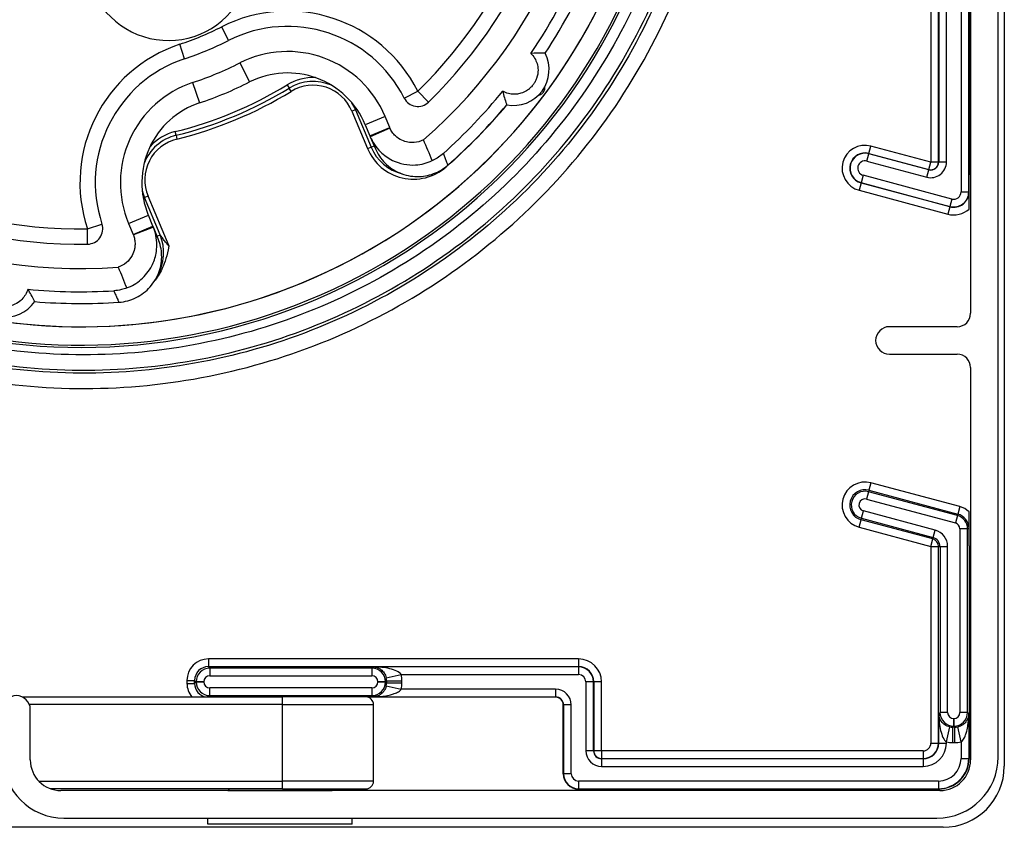
# Model space of a CAD drawing. Units: millimetres. Extents: x -22 to 628675, y -13122 to -1329.
# Drawn here: x 27711 to 27775, y -7651 to -7598 of the extents above; entities that cross this region are included whole.
import ezdxf

# ---------------------------------------------------------------- set-up
doc = ezdxf.new("R2010")
doc.units = ezdxf.units.MM
doc.header["$LTSCALE"] = 5
doc.layers.add('system', color=120, linetype='Continuous', lineweight=25)

msp = doc.modelspace()

# ---------------------------------------------------------------- linework, layer by layer
at = {"layer": 'system'}
for p, q in [((27775.436, -7529.288), (27775.436, -7647.088)), ((27775.035, -7646.488), (27775.035, -7555.988)), ((27773.235, -7557.531), (27773.235, -7617.513)), ((27773.136, -7561.288), (27773.136, -7608.476)), ((27770.641, -7562.788), (27770.641, -7607.633)), ((27771.14, -7607.633), (27771.14, -7562.788)), ((27771.158, -7574.471), (27771.158, -7607.633)), ((27773.114, -7609.588), (27773.114, -7574.471)), ((27771.658, -7607.633), (27771.658, -7576.309)), ((27772.614, -7576.309), (27772.614, -7609.588)), ((27724.784, -7599.69), (27724.333, -7598.797)), ((27721.914, -7600.886), (27721.598, -7599.938)), ((27725.524, -7601.155), (27726.155, -7602.403)), ((27722.434, -7602.443), (27722.877, -7603.77)), ((27728.602, -7602.595), (27728.733, -7602.808)), ((27728.863, -7603.022), (27728.733, -7602.808)), ((27736.251, -7603.452), (27737.143, -7603)), ((27737.143, -7603), (27737.844, -7603.713)), ((27733.068, -7604.213), (27732.837, -7604.309)), ((27732.837, -7604.309), (27733.855, -7606.751)), ((27733.068, -7604.213), (27733.153, -7604.177)), ((27733.068, -7604.213), (27734.086, -7606.655)), ((27735.002, -7604.658), (27733.711, -7605.196)), ((27735.303, -7605.38), (27735.002, -7604.658)), ((27733.711, -7605.196), (27734.012, -7605.919)), ((27721.35, -7605.886), (27721.29, -7605.643)), ((27721.35, -7605.886), (27721.41, -7606.129)), ((27734.012, -7605.919), (27735.303, -7605.38)), ((27734.012, -7605.919), (27734.037, -7605.98)), ((27735.317, -7605.413), (27734.037, -7605.98)), ((27734.037, -7605.98), (27734.352, -7606.734)), ((27734.086, -7606.655), (27734.284, -7606.572)), ((27733.855, -7606.751), (27734.086, -7606.655)), ((27766.464, -7607.573), (27766.594, -7607.09)), ((27766.598, -7607.073), (27766.594, -7607.09)), ((27770.501, -7608.137), (27766.594, -7607.09)), ((27766.598, -7607.073), (27766.728, -7606.591)), ((27766.598, -7607.073), (27770.506, -7608.12)), ((27770.635, -7607.637), (27766.728, -7606.591)), ((27766.464, -7607.573), (27770.372, -7608.62)), ((27770.506, -7608.12), (27770.635, -7607.637)), ((27771.14, -7607.633), (27770.641, -7607.633)), ((27771.14, -7607.633), (27771.158, -7607.633)), ((27771.658, -7607.633), (27771.158, -7607.633)), ((27738.978, -7607.936), (27738.99, -7607.95)), ((27766.217, -7608.497), (27766.087, -7608.98)), ((27772.012, -7610.05), (27766.217, -7608.497)), ((27770.372, -7608.62), (27770.501, -7608.137)), ((27770.506, -7608.12), (27770.501, -7608.137)), ((27773.136, -7610.7), (27773.136, -7608.476)), ((27766.083, -7608.997), (27765.954, -7609.48)), ((27766.083, -7608.997), (27766.087, -7608.98)), ((27771.878, -7610.55), (27766.083, -7608.997)), ((27766.087, -7608.98), (27771.883, -7610.533)), ((27765.954, -7609.48), (27771.749, -7611.033)), ((27772.614, -7609.588), (27773.114, -7609.588)), ((27773.132, -7609.588), (27773.114, -7609.588)), ((27719.211, -7609.989), (27719.296, -7609.954)), ((27719.527, -7609.858), (27719.296, -7609.954)), ((27720.314, -7612.396), (27719.296, -7609.954)), ((27720.893, -7613.133), (27719.527, -7609.858)), ((27772.012, -7610.05), (27771.883, -7610.533)), ((27771.878, -7610.55), (27771.749, -7611.033)), ((27771.878, -7610.55), (27771.883, -7610.533)), ((27715.566, -7611.995), (27716.515, -7611.68)), ((27718.251, -7611.641), (27719.543, -7611.103)), ((27718.251, -7611.641), (27718.552, -7612.363)), ((27719.844, -7611.825), (27719.543, -7611.103)), ((27715.579, -7612.995), (27715.566, -7611.995)), ((27718.552, -7612.363), (27719.844, -7611.825)), ((27719.869, -7611.886), (27718.566, -7612.396)), ((27719.869, -7611.886), (27719.844, -7611.825)), ((27720.184, -7612.641), (27719.869, -7611.886)), ((27720.116, -7612.478), (27720.314, -7612.396)), ((27772.36, -7618.388), (27767.935, -7618.388)), ((27772.36, -7618.388), (27767.935, -7618.388)), ((27767.935, -7620.188), (27772.36, -7620.188)), ((27773.235, -7621.063), (27773.235, -7646.688)), ((27766.598, -7629.073), (27766.573, -7629.166)), ((27766.728, -7628.591), (27766.598, -7629.073)), ((27766.598, -7629.073), (27772.394, -7630.626)), ((27772.523, -7630.143), (27766.728, -7628.591)), ((27766.573, -7629.166), (27766.444, -7629.649)), ((27766.444, -7629.649), (27772.24, -7631.202)), ((27772.369, -7630.719), (27766.573, -7629.166)), ((27772.523, -7630.143), (27772.394, -7630.626)), ((27765.954, -7631.48), (27766.083, -7630.997)), ((27766.083, -7630.997), (27766.108, -7630.904)), ((27770.767, -7632.252), (27766.083, -7630.997)), ((27766.108, -7630.904), (27766.237, -7630.421)), ((27766.108, -7630.904), (27770.792, -7632.159)), ((27770.921, -7631.676), (27766.237, -7630.421)), ((27772.369, -7630.719), (27772.24, -7631.202)), ((27772.394, -7630.626), (27772.369, -7630.719)), ((27773.136, -7632.7), (27773.136, -7630.476)), ((27765.954, -7631.48), (27770.637, -7632.735)), ((27773.036, -7631.588), (27772.536, -7631.588)), ((27772.536, -7631.588), (27772.536, -7643.592)), ((27773.132, -7631.588), (27773.036, -7631.588)), ((27773.036, -7643.592), (27773.036, -7631.588)), ((27770.637, -7632.735), (27770.767, -7632.252)), ((27770.767, -7632.252), (27770.792, -7632.159)), ((27770.792, -7632.159), (27770.921, -7631.676)), ((27770.641, -7632.739), (27770.641, -7645.588)), ((27770.641, -7632.739), (27771.14, -7632.739)), ((27771.14, -7632.739), (27771.237, -7632.739)), ((27771.14, -7645.588), (27771.14, -7632.739)), ((27771.237, -7632.739), (27771.237, -7643.592)), ((27771.237, -7632.739), (27771.737, -7632.739)), ((27771.737, -7643.592), (27771.737, -7632.739)), ((27773.136, -7632.7), (27773.136, -7646.588)), ((27747.636, -7640.092), (27723.461, -7640.092)), ((27723.461, -7640.092), (27723.461, -7640.592)), ((27723.461, -7640.592), (27747.636, -7640.592)), ((27723.557, -7640.689), (27723.461, -7640.592)), ((27734.14, -7640.689), (27734.219, -7640.61)), ((27747.636, -7640.61), (27734.219, -7640.61)), ((27747.636, -7640.092), (27747.636, -7640.592)), ((27747.636, -7640.592), (27747.636, -7640.61)), ((27747.636, -7640.61), (27747.636, -7641.11)), ((27734.14, -7640.689), (27723.557, -7640.689)), ((27723.557, -7640.689), (27723.557, -7641.189)), ((27723.557, -7641.189), (27734.14, -7641.189)), ((27734.14, -7640.689), (27734.14, -7641.189)), ((27735.08, -7641.325), (27736.057, -7641.11)), ((27736.057, -7641.11), (27747.636, -7641.11)), ((27722.066, -7641.488), (27722.066, -7641.688)), ((27722.066, -7641.488), (27722.565, -7641.488)), ((27722.066, -7641.688), (27722.565, -7641.688)), ((27722.565, -7641.688), (27722.565, -7641.488)), ((27722.565, -7641.488), (27722.662, -7641.584)), ((27722.662, -7641.592), (27722.565, -7641.688)), ((27722.662, -7641.584), (27722.662, -7641.592)), ((27723.162, -7641.584), (27722.662, -7641.584)), ((27722.662, -7641.592), (27723.162, -7641.592)), ((27723.162, -7641.592), (27723.162, -7641.584)), ((27735.036, -7641.584), (27734.536, -7641.584)), ((27734.536, -7641.584), (27734.536, -7641.592)), ((27734.536, -7641.592), (27735.036, -7641.592)), ((27735.036, -7641.584), (27735.101, -7641.518)), ((27735.036, -7641.592), (27735.036, -7641.584)), ((27735.101, -7641.658), (27735.036, -7641.592)), ((27735.08, -7641.851), (27736.057, -7642.066)), ((27735.101, -7641.518), (27736.101, -7641.518)), ((27735.101, -7641.518), (27735.101, -7641.658)), ((27735.101, -7641.658), (27736.101, -7641.658)), ((27736.101, -7641.658), (27736.101, -7641.518)), ((27748.114, -7641.588), (27748.114, -7646.088)), ((27748.614, -7641.588), (27748.114, -7641.588)), ((27748.632, -7641.588), (27748.614, -7641.588)), ((27748.614, -7646.088), (27748.614, -7641.588)), ((27749.132, -7641.588), (27748.632, -7641.588)), ((27748.632, -7641.588), (27748.632, -7646.088)), ((27749.132, -7646.088), (27749.132, -7641.588)), ((27711.321, -7642.575), (27728.294, -7642.575)), ((27723.47, -7642.575), (27723.557, -7642.488)), ((27734.14, -7641.988), (27723.557, -7641.988)), ((27723.557, -7642.488), (27723.557, -7641.988)), ((27723.557, -7642.488), (27734.14, -7642.488)), ((27733.746, -7642.575), (27728.294, -7642.575)), ((27746.136, -7642.588), (27733.861, -7642.588)), ((27734.14, -7641.988), (27734.14, -7642.488)), ((27734.219, -7642.566), (27734.14, -7642.488)), ((27734.219, -7642.566), (27746.136, -7642.566)), ((27746.136, -7642.066), (27736.057, -7642.066)), ((27746.136, -7642.066), (27746.136, -7642.566)), ((27746.136, -7642.588), (27746.136, -7642.566)), ((27728.298, -7643.075), (27711.779, -7643.075)), ((27728.298, -7643.075), (27734.246, -7643.075)), ((27728.298, -7648.075), (27728.298, -7643.075)), ((27734.246, -7648.075), (27734.246, -7643.075)), ((27746.636, -7647.588), (27746.636, -7643.088)), ((27746.636, -7643.088), (27746.658, -7643.088)), ((27747.158, -7643.088), (27746.658, -7643.088)), ((27746.658, -7643.088), (27746.658, -7647.588)), ((27747.158, -7647.588), (27747.158, -7643.088)), ((27711.835, -7646.688), (27711.835, -7643.388)), ((27771.237, -7643.592), (27771.158, -7643.671)), ((27771.158, -7645.588), (27771.158, -7643.671)), ((27771.737, -7643.592), (27771.237, -7643.592)), ((27773.036, -7643.592), (27772.536, -7643.592)), ((27773.114, -7643.671), (27773.036, -7643.592)), ((27773.114, -7643.671), (27773.114, -7646.588)), ((27772.066, -7644.553), (27772.132, -7644.488)), ((27772.132, -7643.988), (27772.132, -7644.488)), ((27772.14, -7643.988), (27772.132, -7643.988)), ((27772.132, -7644.488), (27772.14, -7644.488)), ((27772.14, -7644.488), (27772.14, -7643.988)), ((27772.14, -7644.488), (27772.206, -7644.553)), ((27771.658, -7645.509), (27771.873, -7644.532)), ((27772.206, -7644.553), (27772.066, -7644.553)), ((27772.066, -7645.553), (27772.066, -7644.553)), ((27772.206, -7645.553), (27772.206, -7644.553)), ((27772.614, -7645.509), (27772.399, -7644.532)), ((27770.641, -7645.588), (27771.14, -7645.588)), ((27771.14, -7645.588), (27771.158, -7645.588)), ((27771.158, -7645.588), (27771.658, -7645.588)), ((27771.658, -7645.588), (27771.658, -7645.509)), ((27772.066, -7645.553), (27772.206, -7645.553)), ((27772.614, -7645.509), (27772.614, -7646.588)), ((27748.614, -7646.088), (27748.114, -7646.088)), ((27748.632, -7646.088), (27748.614, -7646.088)), ((27749.132, -7646.088), (27748.632, -7646.088)), ((27770.136, -7646.092), (27749.136, -7646.092)), ((27749.136, -7646.092), (27749.136, -7646.592)), ((27770.136, -7646.092), (27770.136, -7646.592)), ((27749.136, -7646.592), (27749.136, -7646.61)), ((27749.136, -7646.592), (27770.136, -7646.592)), ((27770.136, -7646.61), (27749.136, -7646.61)), ((27749.136, -7646.61), (27749.136, -7647.11)), ((27770.136, -7646.592), (27770.136, -7646.61)), ((27770.136, -7646.61), (27770.136, -7647.11)), ((27772.614, -7646.588), (27773.114, -7646.588)), ((27773.136, -7646.588), (27773.114, -7646.588)), ((27746.636, -7647.588), (27746.658, -7647.588)), ((27747.158, -7647.588), (27746.658, -7647.588)), ((27749.136, -7647.11), (27770.136, -7647.11)), ((27712.394, -7648.075), (27728.298, -7648.075)), ((27734.246, -7648.075), (27728.298, -7648.075)), ((27771.136, -7648.066), (27747.636, -7648.066)), ((27747.636, -7648.066), (27747.636, -7648.566)), ((27771.136, -7648.066), (27771.136, -7648.566)), ((27728.294, -7648.575), (27713.172, -7648.575)), ((27771.235, -7648.688), (27713.835, -7648.688)), ((27714.035, -7648.688), (27713.835, -7648.688)), ((27724.737, -7648.688), (27714.035, -7648.688)), ((27724.85, -7648.575), (27724.737, -7648.688)), ((27724.737, -7648.688), (27731.537, -7648.688)), ((27728.294, -7648.575), (27733.746, -7648.575)), ((27731.423, -7648.575), (27731.537, -7648.688)), ((27771.235, -7648.688), (27731.537, -7648.688)), ((27747.636, -7648.588), (27747.636, -7648.566)), ((27747.636, -7648.566), (27771.136, -7648.566)), ((27771.136, -7648.588), (27747.636, -7648.588)), ((27771.136, -7648.588), (27771.136, -7648.566)), ((27714.035, -7650.488), (27771.035, -7650.488)), ((27723.422, -7650.888), (27723.422, -7650.488)), ((27732.852, -7650.888), (27723.422, -7650.888)), ((27732.852, -7650.888), (27732.852, -7650.488)), ((27771.436, -7651.088), (27701.061, -7651.088))]:
    msp.add_line(p, q, dxfattribs=at)
for centre, radius, start, end in [((27715.136, -7580.588), 39.15, 124.17253, 24.13351), ((27715.136, -7580.588), 39, 211.58501, 15.90829), ((27715.136, -7580.588), 37.8, 211.58501, 15.90829), ((27715.136, -7580.588), 34, 311.14448, 5.18844), ((27715.136, -7580.588), 31.41, 314.47803, 1.91193), ((27715.136, -7580.588), 32.41, 314.47803, 1.91193), ((27715.136, -7580.588), 37.8, 211.58501, 359.99966), ((27715.136, -7580.588), 35.518, 325.83179, 349.42907), ((27715.136, -7580.588), 36.286, 326.6593, 348.60156), ((27720.854, -7594.304), 5.39, 185.51727, 39.74401), ((27728.634, -7607.313), 9.54, 26.87954, 116.79658), ((27715.136, -7580.588), 20.4, 288.4647, 296.79658), ((27728.634, -7607.313), 8.54, 26.87954, 116.79658), ((27724.619, -7608.987), 9.54, 108.4647, 198.38175), ((27715.136, -7580.588), 21.4, 288.4647, 296.79658), ((27728.634, -7607.313), 6.899, 22.63064, 116.79658), ((27743.375, -7601.603), 2.336, 259.37314, 27.31351), ((27715.136, -7580.588), 31.41, 221.17549, 270.78325), ((27724.619, -7608.987), 8.54, 108.4647, 198.38175), ((27715.136, -7580.588), 23.041, 288.4647, 296.79658), ((27715.136, -7580.588), 34, 217.9811, 274.1168), ((27715.136, -7580.588), 32.41, 221.17549, 270.78325), ((27728.634, -7607.313), 5.5, 22.63064, 116.79658), ((27724.619, -7608.987), 6.899, 108.4647, 202.63064), ((27715.136, -7580.588), 25.8, 283.79918, 301.4621), ((27715.136, -7580.588), 24.44, 288.4647, 296.79658), ((27730.299, -7605.367), 3.25, 87.35877, 121.4621), ((27730.299, -7605.367), 3, 66.41969, 121.4621), ((27730.299, -7605.367), 2.75, 22.63064, 121.4621), ((27715.136, -7580.588), 26.05, 283.79918, 301.4621), ((27715.136, -7580.588), 26.3, 283.79918, 301.4621), ((27715.136, -7580.588), 35.518, 311.79451, 320.85486), ((27724.619, -7608.987), 5.5, 108.4647, 202.63064), ((27730.299, -7605.367), 3, 22.63064, 32.48436), ((27737.143, -7603), 1, 206.87954, 314.47803), ((27715.136, -7580.588), 36.3, 311.08144, 320.04006), ((27715.136, -7580.588), 36.286, 311.33597, 320.02735), ((27722.065, -7608.8), 3, 103.79918, 158.84201), ((27722.065, -7608.8), 3.25, 103.79918, 137.90266), ((27722.065, -7608.8), 2.75, 103.79918, 202.63064), ((27766.341, -7608.035), 1.496, 75, 255), ((27736.855, -7605.5), 3.25, 202.63064, 311.08144), ((27736.855, -7605.5), 3, 202.63064, 255.92897), ((27766.341, -7608.035), 0.996, 75, 255), ((27766.341, -7608.035), 0.978, 75, 255), ((27766.341, -7608.035), 0.478, 75, 255), ((27770.636, -7607.633), 1.022, 255, 0), ((27770.636, -7607.633), 0.522, 255, 0), ((27770.636, -7607.633), 0.504, 255, 0), ((27770.636, -7607.633), 0.00434, 255, 0), ((27722.065, -7608.8), 3, 192.77643, 202.63064), ((27772.136, -7609.588), 0.996, 255, 0), ((27772.136, -7609.588), 0.978, 255, 0), ((27772.136, -7609.588), 0.478, 255, 0), ((27772.136, -7609.588), 1.496, 255, 311.95934), ((27715.566, -7611.995), 1, 270.78325, 18.38175), ((27717.545, -7613.55), 3, 329.33184, 22.63064), ((27710.187, -7615.438), 2.336, 197.94735, 325.88772), ((27715.136, -7580.588), 35.518, 264.406, 273.46677), ((27715.136, -7580.588), 36.286, 265.23351, 273.92531), ((27772.36, -7617.513), 0.875, 270, 0), ((27772.36, -7617.513), 0.875, 270, 359.99915), ((27767.935, -7619.288), 0.9, 90, 270), ((27767.935, -7619.288), 0.9, 90, 179.99999), ((27772.36, -7621.063), 0.875, 0, 90), ((27766.341, -7630.035), 1.496, 75, 255), ((27766.341, -7630.035), 0.996, 75, 255), ((27766.341, -7630.035), 0.9, 75, 255), ((27766.341, -7630.035), 0.4, 75, 255), ((27772.136, -7631.588), 1.496, 48.04066, 75), ((27772.136, -7631.588), 0.9, 0, 75), ((27772.136, -7631.588), 0.996, 0, 75), ((27772.136, -7631.588), 0.4, 0, 75), ((27770.636, -7632.739), 0.504, 0, 75), ((27770.636, -7632.739), 0.6, 0, 75), ((27770.636, -7632.739), 1.1, 0, 75), ((27770.636, -7632.739), 0.00434, 0, 75), ((27747.636, -7641.588), 1.496, 0, 90), ((27747.636, -7641.588), 0.996, 0, 90), ((27747.636, -7641.588), 0.978, 0, 90), ((27747.636, -7641.588), 0.478, 0, 90), ((27710.935, -7643.388), 0.9, 0, 180), ((27710.935, -7643.388), 0.9, 0, 180), ((27733.746, -7643.075), 0.5, 0, 90), ((27746.136, -7643.088), 1.022, 0, 90), ((27746.136, -7643.088), 0.522, 0, 90), ((27746.136, -7643.088), 0.5, 0, 90), ((27770.136, -7645.588), 0.504, 270, 0), ((27770.136, -7645.588), 1.004, 270, 0), ((27770.136, -7645.588), 1.022, 270, 0), ((27770.136, -7645.588), 1.522, 270, 0), ((27749.136, -7646.088), 1.022, 180, 270), ((27749.136, -7646.088), 0.522, 180, 270), ((27749.136, -7646.088), 0.504, 180, 270), ((27749.136, -7646.088), 0.00434, 180, 270), ((27714.035, -7646.488), 4, 180, 270), ((27713.835, -7646.688), 2, 180, 270), ((27713.835, -7646.688), 2, 180, 270), ((27771.035, -7646.488), 4, 270, 0), ((27771.136, -7646.588), 2, 270, 0), ((27771.136, -7646.588), 1.478, 270, 0), ((27771.136, -7646.588), 1.978, 270, 0), ((27771.235, -7646.688), 2, 270, 0), ((27771.235, -7646.688), 2, 270, 359.99943), ((27771.436, -7647.088), 4, 270, 0), ((27747.636, -7647.588), 1, 180, 270), ((27747.636, -7647.588), 0.978, 180, 270), ((27747.636, -7647.588), 0.478, 180, 270), ((27733.746, -7648.075), 0.5, 270, 0)]:
    msp.add_arc(centre, radius, start, end, dxfattribs=at)
for centre, major_axis, ratio, start_param, end_param in [((27723.461, -7641.488), (-0.987, 0.987), 0.999924, 5.497825, 7.068545), ((27723.461, -7641.488), (-0.633, 0.633), 0.999839, 5.497825, 7.068545), ((27723.557, -7641.584), (-0.633, -0.633), 0.999991, 3.927029, 5.497749), ((27723.557, -7641.584), (-0.28, 0.28), 0.999924, 5.497825, 7.068545), ((27734.14, -7641.584), (-0.633, 0.633), 0.999991, 3.927029, 5.497749), ((27734.14, -7641.584), (0.28, 0.28), 0.999924, 5.497825, 7.068545), ((27734.206, -7641.519), (1.34, 1.34), 0.999924, 5.497825, 5.715012), ((27723.461, -7641.688), (-0.987, -0.987), 0.999924, 5.497825, 6.186064), ((27723.461, -7641.688), (-0.633, -0.633), 0.999839, 5.497825, 6.926098), ((27723.557, -7641.592), (0.633, -0.633), 0.999991, 3.927029, 5.497749), ((27723.557, -7641.592), (-0.28, -0.28), 0.999924, 5.497825, 7.068545), ((27734.14, -7641.592), (0.28, -0.28), 0.999924, 5.497825, 7.068545), ((27734.14, -7641.592), (0.633, 0.633), 0.999991, 3.927029, 5.497749), ((27734.206, -7641.519), (0.633, 0.633), 0.999754, 5.497825, 5.715012), ((27734.206, -7641.658), (0.633, -0.633), 0.999754, 0.568173, 0.78536), ((27734.206, -7641.658), (1.34, -1.34), 0.999924, 0.568173, 0.78536), ((27728.294, -7643.075), (0, 0.5), 0.008727, 4.712389, 6.283185), ((27772.132, -7643.592), (0.633, -0.633), 0.999991, 3.927029, 5.497749), ((27772.132, -7643.592), (-0.28, -0.28), 0.999924, 5.497825, 7.068545), ((27772.14, -7643.592), (0.633, 0.633), 0.999991, 3.927029, 5.497749), ((27772.14, -7643.592), (0.28, -0.28), 0.999924, 5.497825, 7.068545), ((27772.067, -7643.658), (-0.633, -0.633), 0.999754, 0.568173, 0.78536), ((27772.206, -7643.658), (0.633, -0.633), 0.999754, 5.497825, 5.715012), ((27772.067, -7643.658), (-1.34, -1.34), 0.999924, 0.568173, 0.78536), ((27772.206, -7643.658), (1.34, -1.34), 0.999924, 5.497825, 5.715012), ((27728.294, -7648.075), (0, -0.5), 0.008727, 0, 1.570796)]:
    msp.add_ellipse(centre, major_axis=major_axis, ratio=ratio, start_param=start_param, end_param=end_param, dxfattribs=at)
for centre, major_axis in [((27728.436, -7640.658), (2, 0)), ((27728.436, -7642.518), (-2, 0))]:
    msp.add_ellipse(centre, major_axis=major_axis, ratio=0.008727, dxfattribs=at)
for points, knots in [([(27722.652, -7541.3), (27719.818, -7540.744), (27716.932, -7540.497), (27711.155, -7540.627), (27708.28, -7541.004), (27700.395, -7542.924), (27695.609, -7545.14), (27687.148, -7551.286), (27683.555, -7555.16), (27678.05, -7564.075), (27676.194, -7569.032), (27674.483, -7579.388), (27674.648, -7584.689), (27677.001, -7594.938), (27679.17, -7599.788), (27685.249, -7608.393), (27689.104, -7612.063), (27698.011, -7617.726), (27702.98, -7619.661), (27713.389, -7621.522), (27718.73, -7621.426), (27729.086, -7619.191), (27734, -7617.071), (27742.747, -7611.061), (27746.495, -7607.227), (27752.317, -7598.33), (27754.332, -7593.351), (27756.343, -7582.891), (27756.317, -7577.509), (27754.203, -7567.05), (27752.132, -7562.072), (27746.195, -7553.182), (27742.383, -7549.357), (27733.499, -7543.375), (27728.51, -7541.28), (27718.002, -7539.116), (27712.581, -7539.071), (27702.019, -7541.062), (27696.978, -7543.082), (27687.946, -7548.944), (27684.043, -7552.733), (27677.901, -7561.602), (27675.725, -7566.598), (27673.406, -7577.153), (27673.29, -7582.611), (27675.155, -7593.275), (27677.123, -7598.378), (27682.907, -7607.552), (27686.672, -7611.533), (27695.522, -7617.835), (27700.525, -7620.093), (27711.124, -7622.568), (27716.619, -7622.758), (27727.384, -7621.02), (27732.549, -7619.106), (27741.864, -7613.402), (27745.923, -7609.663), (27752.386, -7600.834), (27754.726, -7595.826), (27757.358, -7585.185), (27757.622, -7579.653), (27756.014, -7568.791), (27754.155, -7563.564), (27748.534, -7554.108), (27744.823, -7549.972), (27736.017, -7543.346), (27731.005, -7540.924), (27720.325, -7538.133), (27714.758, -7537.794), (27703.798, -7539.269), (27698.511, -7541.072), (27688.915, -7546.608), (27684.7, -7550.29), (27677.913, -7559.069), (27675.407, -7564.084), (27672.456, -7574.802), (27672.041, -7580.402), (27672.711, -7585.925)], [-60.026858, -60.026858, -60.026858, -60.026858, -59.159225, -59.159225, -58.290702, -58.290702, -56.721319, -56.721319, -55.149088, -55.149088, -53.574011, -53.574011, -51.996086, -51.996086, -50.415315, -50.415315, -48.831697, -48.831697, -47.245233, -47.245233, -45.655922, -45.655922, -44.063765, -44.063765, -42.468761, -42.468761, -40.870912, -40.870912, -39.270216, -39.270216, -37.666674, -37.666674, -36.060287, -36.060287, -34.451054, -34.451054, -32.838975, -32.838975, -31.224051, -31.224051, -29.606282, -29.606282, -27.985667, -27.985667, -26.362207, -26.362207, -24.735903, -24.735903, -23.106753, -23.106753, -21.474758, -21.474758, -19.839919, -19.839919, -18.202235, -18.202235, -16.561707, -16.561707, -14.918334, -14.918334, -13.272117, -13.272117, -11.623056, -11.623056, -9.971151, -9.971151, -8.316401, -8.316401, -6.658808, -6.658808, -4.998372, -4.998372, -3.335091, -3.335091, -1.668967, -1.668967, 0, 0, 0, 0]), ([(27673.703, -7585.8), (27673.341, -7582.81), (27673.303, -7579.789), (27673.879, -7573.795), (27674.489, -7570.839), (27677.078, -7562.815), (27679.734, -7558.029), (27686.725, -7549.752), (27690.992, -7546.339), (27700.585, -7541.345), (27705.819, -7539.81), (27716.57, -7538.834), (27721.985, -7539.399), (27732.284, -7542.572), (27737.07, -7545.146), (27745.378, -7551.98), (27748.822, -7556.171), (27753.905, -7565.63), (27755.497, -7570.805), (27756.606, -7581.466), (27756.115, -7586.849), (27753.099, -7597.114), (27750.606, -7601.899), (27743.931, -7610.235), (27739.815, -7613.709), (27730.492, -7618.878), (27725.375, -7620.526), (27714.807, -7621.766), (27709.457, -7621.349), (27699.228, -7618.488), (27694.445, -7616.076), (27686.083, -7609.558), (27682.581, -7605.518), (27677.329, -7596.331), (27675.626, -7591.273), (27674.258, -7580.798), (27674.602, -7575.483), (27677.308, -7565.292), (27679.64, -7560.513), (27686.001, -7552.128), (27689.965, -7548.599), (27699.017, -7543.266), (27704.015, -7541.51), (27714.394, -7540.016), (27719.675, -7540.288), (27729.825, -7542.841), (27734.598, -7545.094), (27743.004, -7551.298), (27746.558, -7555.187), (27751.969, -7564.101), (27753.777, -7569.039), (27755.396, -7579.321), (27755.194, -7584.566), (27752.792, -7594.674), (27750.619, -7599.44), (27744.571, -7607.864), (27740.757, -7611.442), (27731.98, -7616.928), (27727.103, -7618.787), (27716.92, -7620.527), (27711.712, -7620.396), (27701.649, -7618.144), (27696.89, -7616.048), (27688.451, -7610.156), (27684.851, -7606.418), (27679.292, -7597.779), (27677.383, -7592.963), (27675.524, -7582.879), (27675.587, -7577.709), (27677.69, -7567.694), (27679.708, -7562.943), (27685.445, -7554.492), (27689.108, -7550.871), (27697.609, -7545.241), (27702.363, -7543.285), (27712.345, -7541.308), (27717.477, -7541.303), (27722.464, -7542.283)], [-58.49164, -58.49164, -58.49164, -58.49164, -57.589256, -57.589256, -56.68776, -56.68776, -55.063389, -55.063389, -53.441857, -53.441857, -51.823165, -51.823165, -50.207312, -50.207312, -48.594299, -48.594299, -46.984126, -46.984126, -45.376793, -45.376793, -43.772299, -43.772299, -42.170646, -42.170646, -40.571833, -40.571833, -38.975861, -38.975861, -37.382729, -37.382729, -35.792438, -35.792438, -34.204987, -34.204987, -32.620377, -32.620377, -31.038609, -31.038609, -29.459681, -29.459681, -27.883594, -27.883594, -26.310349, -26.310349, -24.739945, -24.739945, -23.172382, -23.172382, -21.607661, -21.607661, -20.045782, -20.045782, -18.486745, -18.486745, -16.930549, -16.930549, -15.377196, -15.377196, -13.826685, -13.826685, -12.279016, -12.279016, -10.734189, -10.734189, -9.192205, -9.192205, -7.653064, -7.653064, -6.116765, -6.116765, -4.583309, -4.583309, -3.052696, -3.052696, -1.524927, -1.524927, 0, 0, 0, 0]), ([(27744.524, -7600.536), (27744.615, -7600.625), (27744.698, -7600.73), (27744.895, -7601.06), (27744.983, -7601.313), (27744.99, -7601.774), (27744.967, -7601.978), (27744.872, -7602.239), (27744.842, -7602.308), (27744.769, -7602.445), (27744.725, -7602.514), (27744.635, -7602.635), (27744.582, -7602.697), (27744.471, -7602.806), (27744.414, -7602.854), (27744.191, -7603.02), (27744.003, -7603.101), (27743.558, -7603.227), (27743.291, -7603.215), (27742.919, -7603.122), (27742.794, -7603.071), (27742.683, -7603.01)], [0.0647712, 0.0647712, 0.0647712, 0.0647712, 0.1489949, 0.1489949, 0.2979897, 0.2979897, 0.3719128, 0.3719128, 0.3945855, 0.3945855, 0.4172583, 0.4172583, 0.439931, 0.439931, 0.4626038, 0.4626038, 0.5365268, 0.5365268, 0.6855217, 0.6855217, 0.7697454, 0.7697454, 0.7697454, 0.7697454]), ([(27745.45, -7600.531), (27745.427, -7600.53), (27745.405, -7600.529), (27745.106, -7600.515), (27744.823, -7600.513), (27744.524, -7600.536)], [104.026187, 104.026187, 104.026187, 104.026187, 104.304247, 104.304247, 107.667748, 107.667748, 107.667748, 107.667748]), ([(27745.021, -7603.26), (27745.077, -7603.252), (27745.147, -7603.237), (27745.254, -7603.156), (27745.27, -7603.143), (27745.296, -7603.117), (27745.305, -7603.108), (27745.323, -7603.088), (27745.332, -7603.077), (27745.349, -7603.054), (27745.357, -7603.042), (27745.371, -7603.019), (27745.378, -7603.008), (27745.394, -7602.976), (27745.402, -7602.956), (27745.449, -7602.831), (27745.444, -7602.76), (27745.435, -7602.703)], [0.6420467, 0.6420467, 0.6420467, 0.6420467, 0.699656, 0.699656, 0.7084038, 0.7084038, 0.7127776, 0.7127776, 0.7171515, 0.7171515, 0.7215253, 0.7215253, 0.7258992, 0.7258992, 0.7346469, 0.7346469, 0.792301, 0.792301, 0.792301, 0.792301]), ([(27742.683, -7603.01), (27742.747, -7603.303), (27742.83, -7603.573), (27742.929, -7603.856), (27742.936, -7603.877), (27742.944, -7603.899)], [116.130177, 116.130177, 116.130177, 116.130177, 119.493679, 119.493679, 119.771739, 119.771739, 119.771739, 119.771739]), ([(27735.317, -7605.413), (27735.315, -7605.407), (27735.312, -7605.402), (27735.307, -7605.391), (27735.305, -7605.386), (27735.303, -7605.38)], [0.56690794, 0.56690794, 0.56690794, 0.56690794, 0.570235862, 0.570235862, 0.573563784, 0.573563784, 0.573563784, 0.573563784]), ([(27737.507, -7606.192), (27737.316, -7606.289), (27737.106, -7606.347), (27736.623, -7606.381), (27736.349, -7606.33), (27735.948, -7606.142), (27735.806, -7606.046), (27735.682, -7605.929), (27735.601, -7605.852), (27735.527, -7605.767), (27735.407, -7605.592), (27735.358, -7605.505), (27735.317, -7605.413)], [0.07738, 0.07738, 0.07738, 0.07738, 0.1982317, 0.1982317, 0.3515243, 0.3515243, 0.4473322, 0.4473322, 0.4473322, 0.510448, 0.510448, 0.5669079, 0.5669079, 0.5669079, 0.5669079]), ([(27734.037, -7605.98), (27734.11, -7606.154), (27734.198, -7606.32), (27734.418, -7606.653), (27734.553, -7606.818), (27734.704, -7606.966), (27734.933, -7607.191), (27735.199, -7607.379), (27735.956, -7607.749), (27736.478, -7607.853), (27737.372, -7607.797), (27737.743, -7607.701), (27738.085, -7607.54)], [-0.5669079, -0.5669079, -0.5669079, -0.5669079, -0.510448, -0.510448, -0.4473322, -0.4473322, -0.4473322, -0.3515243, -0.3515243, -0.1982317, -0.1982317, -0.0868542, -0.0868542, -0.0868542, -0.0868542]), ([(27738.085, -7607.54), (27737.99, -7607.315), (27737.895, -7607.091), (27737.7, -7606.637), (27737.609, -7606.427), (27737.507, -7606.192)], [0, 0, 0, 0, 0.1672701, 0.1672701, 0.3362792, 0.3362792, 0.3362792, 0.3362792]), ([(27734.352, -7606.734), (27734.502, -7607.095), (27734.722, -7607.423), (27735.274, -7607.976), (27735.601, -7608.196), (27736.322, -7608.498), (27736.708, -7608.577), (27737.464, -7608.583), (27737.827, -7608.519), (27738.512, -7608.264), (27738.828, -7608.075), (27739.102, -7607.833)], [0, 0, 0, 0, 0.1172486, 0.1172486, 0.2344822, 0.2344822, 0.3516862, 0.3516862, 0.4613067, 0.4613067, 0.5709271, 0.5709271, 0.5709271, 0.5709271]), ([(27738.808, -7607.068), (27738.705, -7607.16), (27738.597, -7607.243), (27738.369, -7607.395), (27738.25, -7607.462), (27738.118, -7607.525), (27738.102, -7607.533), (27738.085, -7607.54)], [-0.6733122, -0.6733122, -0.6733122, -0.6733122, -0.5953553, -0.5953553, -0.5123725, -0.5123725, -0.5007221, -0.5007221, -0.5007221, -0.5007221]), ([(27739.102, -7607.833), (27739.08, -7607.775), (27739.058, -7607.717), (27739.005, -7607.581), (27738.975, -7607.502), (27738.945, -7607.424), (27738.914, -7607.343), (27738.882, -7607.262), (27738.837, -7607.143), (27738.822, -7607.106), (27738.808, -7607.068)], [0.293983, 0.293983, 0.293983, 0.293983, 1.128189, 1.128189, 2.256377, 2.256377, 2.256377, 3.420803, 3.420803, 3.959303, 3.959303, 3.959303, 3.959303]), ([(27773.132, -7609.588), (27773.133, -7609.391), (27773.135, -7609.152), (27773.136, -7608.793), (27773.136, -7608.623), (27773.136, -7608.476)], [0, 0, 0, 0, 0.0725715, 0.0725715, 0.1164846, 0.1164846, 0.1164846, 0.1164846]), ([(27718.128, -7615.86), (27718.47, -7615.735), (27718.787, -7615.549), (27719.35, -7615.062), (27719.589, -7614.759), (27719.899, -7614.162), (27719.995, -7613.882), (27720.082, -7613.417), (27720.099, -7613.236), (27720.1, -7613.054), (27720.101, -7612.842), (27720.079, -7612.63), (27719.997, -7612.24), (27719.942, -7612.06), (27719.869, -7611.886)], [-0.4865247, -0.4865247, -0.4865247, -0.4865247, -0.3795114, -0.3795114, -0.2669591, -0.2669591, -0.1803804, -0.1803804, -0.1262688, -0.1262688, -0.1262688, -0.0631344, -0.0631344, -0.0066561, -0.0066561, -0.0066561, -0.0066561]), ([(27718.552, -7612.363), (27718.555, -7612.369), (27718.557, -7612.374), (27718.561, -7612.385), (27718.563, -7612.391), (27718.566, -7612.396)], [0, 0, 0, 0, 0.003328046, 0.003328046, 0.006656093, 0.006656093, 0.006656093, 0.006656093]), ([(27718.566, -7612.396), (27718.602, -7612.49), (27718.63, -7612.586), (27718.669, -7612.795), (27718.678, -7612.907), (27718.675, -7613.019), (27718.673, -7613.115), (27718.662, -7613.211), (27718.611, -7613.455), (27718.558, -7613.601), (27718.391, -7613.913), (27718.265, -7614.07), (27717.956, -7614.333), (27717.774, -7614.435), (27717.577, -7614.5)], [0.0066561, 0.0066561, 0.0066561, 0.0066561, 0.0631344, 0.0631344, 0.1262688, 0.1262688, 0.1262688, 0.1803804, 0.1803804, 0.2669591, 0.2669591, 0.3795114, 0.3795114, 0.4959904, 0.4959904, 0.4959904, 0.4959904]), ([(27717.62, -7616.789), (27718.01, -7616.762), (27718.391, -7616.659), (27719.091, -7616.314), (27719.405, -7616.075), (27719.922, -7615.489), (27720.121, -7615.149), (27720.369, -7614.434), (27720.424, -7614.07), (27720.402, -7613.339), (27720.324, -7612.978), (27720.184, -7612.641)], [0, 0, 0, 0, 0.1171717, 0.1171717, 0.2343391, 0.2343391, 0.3515251, 0.3515251, 0.4612205, 0.4612205, 0.570922, 0.570922, 0.570922, 0.570922]), ([(27720.893, -7613.133), (27720.885, -7613.125), (27720.878, -7613.116), (27720.801, -7613.029), (27720.729, -7612.942), (27720.605, -7612.786), (27720.552, -7612.717), (27720.473, -7612.612), (27720.443, -7612.573), (27720.4, -7612.514), (27720.384, -7612.492), (27720.357, -7612.455), (27720.347, -7612.44), (27720.333, -7612.421), (27720.328, -7612.415), (27720.32, -7612.404), (27720.317, -7612.4), (27720.315, -7612.396), (27720.314, -7612.396), (27720.314, -7612.396)], [-2.5885728, -2.5885728, -2.5885728, -2.5885728, -2.5740268, -2.5740268, -2.4398933, -2.4398933, -2.3314364, -2.3314364, -2.2580047, -2.2580047, -2.2051666, -2.2051666, -2.1572262, -2.1572262, -2.1257767, -2.1257767, -2.0907293, -2.0907293, -2.0688247, -2.0688247, -2.0688247, -2.0688247]), ([(27720.893, -7613.133), (27720.892, -7613.134), (27720.892, -7613.136), (27720.78, -7613.751), (27720.615, -7614.204), (27720.343, -7614.816), (27720.181, -7615.098), (27719.978, -7615.354)], [-0.0004167, -0.0004167, -0.0004167, -0.0004167, 0, 0, 0.1873479, 0.1873479, 0.3693087, 0.3693087, 0.3693087, 0.3693087]), ([(27717.577, -7614.5), (27717.673, -7614.738), (27717.758, -7614.951), (27717.943, -7615.408), (27718.035, -7615.633), (27718.128, -7615.86)], [0, 0, 0, 0, 0.1748646, 0.1748646, 0.3481994, 0.3481994, 0.3481994, 0.3481994]), ([(27711.674, -7615.937), (27711.639, -7616.06), (27711.587, -7616.183), (27711.391, -7616.513), (27711.212, -7616.712), (27710.81, -7616.939), (27710.619, -7617.016), (27710.345, -7617.057), (27710.27, -7617.064), (27710.115, -7617.065), (27710.033, -7617.06), (27709.884, -7617.039), (27709.804, -7617.021), (27709.655, -7616.977), (27709.586, -7616.949), (27709.334, -7616.833), (27709.172, -7616.706), (27708.849, -7616.376), (27708.732, -7616.136), (27708.636, -7615.764), (27708.62, -7615.631), (27708.621, -7615.503)], [0.0647712, 0.0647712, 0.0647712, 0.0647712, 0.1489949, 0.1489949, 0.2979897, 0.2979897, 0.3719128, 0.3719128, 0.3945855, 0.3945855, 0.4172583, 0.4172583, 0.439931, 0.439931, 0.4626038, 0.4626038, 0.5365268, 0.5365268, 0.6855217, 0.6855217, 0.7697454, 0.7697454, 0.7697454, 0.7697454]), ([(27712.121, -7616.748), (27712.111, -7616.728), (27712.102, -7616.707), (27711.97, -7616.438), (27711.837, -7616.189), (27711.674, -7615.937)], [104.026187, 104.026187, 104.026187, 104.026187, 104.304247, 104.304247, 107.667748, 107.667748, 107.667748, 107.667748]), ([(27718.128, -7615.86), (27718.021, -7615.901), (27717.906, -7615.937), (27717.625, -7616.005), (27717.457, -7616.031), (27717.284, -7616.041)], [-0.09193819, -0.09193819, -0.09193819, -0.09193819, -0.05206227, -0.05206227, 0, 0, 0, 0]), ([(27717.284, -7616.041), (27717.3, -7616.077), (27717.316, -7616.112), (27717.367, -7616.225), (27717.402, -7616.303), (27717.437, -7616.381), (27717.472, -7616.459), (27717.507, -7616.537), (27717.568, -7616.673), (27717.594, -7616.731), (27717.62, -7616.789)], [-3.959303, -3.959303, -3.959303, -3.959303, -3.440451, -3.440451, -2.295673, -2.295673, -2.295673, -1.147837, -1.147837, -0.293983, -0.293983, -0.293983, -0.293983]), ([(27773.136, -7632.7), (27773.136, -7632.553), (27773.136, -7632.383), (27773.135, -7632.024), (27773.133, -7631.786), (27773.132, -7631.588)], [0.2837074, 0.2837074, 0.2837074, 0.2837074, 0.3276206, 0.3276206, 0.400192, 0.400192, 0.400192, 0.400192]), ([(27736.057, -7641.11), (27736.002, -7641.027), (27735.894, -7640.948), (27735.629, -7640.82), (27735.475, -7640.77), (27735.31, -7640.73), (27735.145, -7640.69), (27734.97, -7640.661), (27734.603, -7640.621), (27734.409, -7640.61), (27734.219, -7640.61)], [-0.3003503, -0.3003503, -0.3003503, -0.3003503, -0.2235607, -0.2235607, -0.1498701, -0.1498701, -0.1498701, -0.0761796, -0.0761796, 0.00061, 0.00061, 0.00061, 0.00061]), ([(27734.219, -7640.61), (27734.308, -7640.611), (27734.399, -7640.627), (27734.571, -7640.685), (27734.652, -7640.727), (27734.73, -7640.784), (27734.807, -7640.841), (27734.879, -7640.914), (27735.004, -7641.095), (27735.054, -7641.207), (27735.08, -7641.325)], [-0.00061, -0.00061, -0.00061, -0.00061, 0.0761796, 0.0761796, 0.1498701, 0.1498701, 0.1498701, 0.2235607, 0.2235607, 0.3003503, 0.3003503, 0.3003503, 0.3003503]), ([(27735.08, -7641.851), (27735.073, -7641.883), (27735.064, -7641.915), (27735.037, -7641.996), (27735.016, -7642.044), (27734.957, -7642.154), (27734.914, -7642.214), (27734.833, -7642.306), (27734.794, -7642.341), (27734.691, -7642.423), (27734.624, -7642.463), (27734.501, -7642.517), (27734.445, -7642.534), (27734.333, -7642.559), (27734.275, -7642.565), (27734.219, -7642.566)], [0, 0, 0, 0, 0.020915, 0.020915, 0.0543791, 0.0543791, 0.1040329, 0.1040329, 0.1425569, 0.1425569, 0.2041135, 0.2041135, 0.2522354, 0.2522354, 0.3009601, 0.3009601, 0.3009601, 0.3009601]), ([(27734.219, -7642.566), (27734.34, -7642.566), (27734.462, -7642.562), (27734.702, -7642.545), (27734.82, -7642.533), (27735.084, -7642.496), (27735.227, -7642.468), (27735.448, -7642.411), (27735.529, -7642.386), (27735.703, -7642.322), (27735.794, -7642.28), (27735.92, -7642.202), (27735.965, -7642.169), (27736.023, -7642.112), (27736.042, -7642.089), (27736.057, -7642.066)], [-0.3009601, -0.3009601, -0.3009601, -0.3009601, -0.2522354, -0.2522354, -0.2041135, -0.2041135, -0.1425569, -0.1425569, -0.1040329, -0.1040329, -0.0543791, -0.0543791, -0.020915, -0.020915, 0, 0, 0, 0]), ([(27771.873, -7644.532), (27771.755, -7644.506), (27771.643, -7644.456), (27771.462, -7644.331), (27771.389, -7644.259), (27771.332, -7644.182), (27771.275, -7644.104), (27771.233, -7644.023), (27771.175, -7643.85), (27771.16, -7643.76), (27771.158, -7643.671)], [-0.3001747, -0.3001747, -0.3001747, -0.3001747, -0.2234425, -0.2234425, -0.1497009, -0.1497009, -0.1497009, -0.0759593, -0.0759593, 0.0007729, 0.0007729, 0.0007729, 0.0007729]), ([(27771.158, -7643.671), (27771.159, -7643.861), (27771.169, -7644.054), (27771.209, -7644.422), (27771.238, -7644.597), (27771.278, -7644.762), (27771.318, -7644.927), (27771.368, -7645.081), (27771.496, -7645.346), (27771.575, -7645.454), (27771.658, -7645.509)], [-0.0007729, -0.0007729, -0.0007729, -0.0007729, 0.0759593, 0.0759593, 0.1497009, 0.1497009, 0.1497009, 0.2234425, 0.2234425, 0.3001747, 0.3001747, 0.3001747, 0.3001747]), ([(27773.114, -7643.671), (27773.113, -7643.728), (27773.107, -7643.785), (27773.082, -7643.897), (27773.065, -7643.953), (27773.011, -7644.076), (27772.971, -7644.143), (27772.889, -7644.247), (27772.854, -7644.285), (27772.762, -7644.366), (27772.702, -7644.409), (27772.592, -7644.468), (27772.544, -7644.489), (27772.463, -7644.516), (27772.431, -7644.525), (27772.399, -7644.532)], [-0.0006078, -0.0006078, -0.0006078, -0.0006078, 0.0481649, 0.0481649, 0.0963367, 0.0963367, 0.1578573, 0.1578573, 0.1963539, 0.1963539, 0.2459724, 0.2459724, 0.2794365, 0.2794365, 0.3003515, 0.3003515, 0.3003515, 0.3003515]), ([(27772.614, -7645.509), (27772.637, -7645.494), (27772.66, -7645.475), (27772.717, -7645.417), (27772.75, -7645.372), (27772.828, -7645.246), (27772.87, -7645.155), (27772.934, -7644.981), (27772.959, -7644.9), (27773.016, -7644.679), (27773.044, -7644.536), (27773.081, -7644.273), (27773.093, -7644.154), (27773.11, -7643.914), (27773.114, -7643.792), (27773.114, -7643.671)], [-0.3003515, -0.3003515, -0.3003515, -0.3003515, -0.2794365, -0.2794365, -0.2459724, -0.2459724, -0.1963539, -0.1963539, -0.1578573, -0.1578573, -0.0963367, -0.0963367, -0.0481649, -0.0481649, 0.0006078, 0.0006078, 0.0006078, 0.0006078])]:
    msp.add_open_spline(points, degree=3, knots=knots, dxfattribs=at)

doc.saveas('drawing.dxf')
